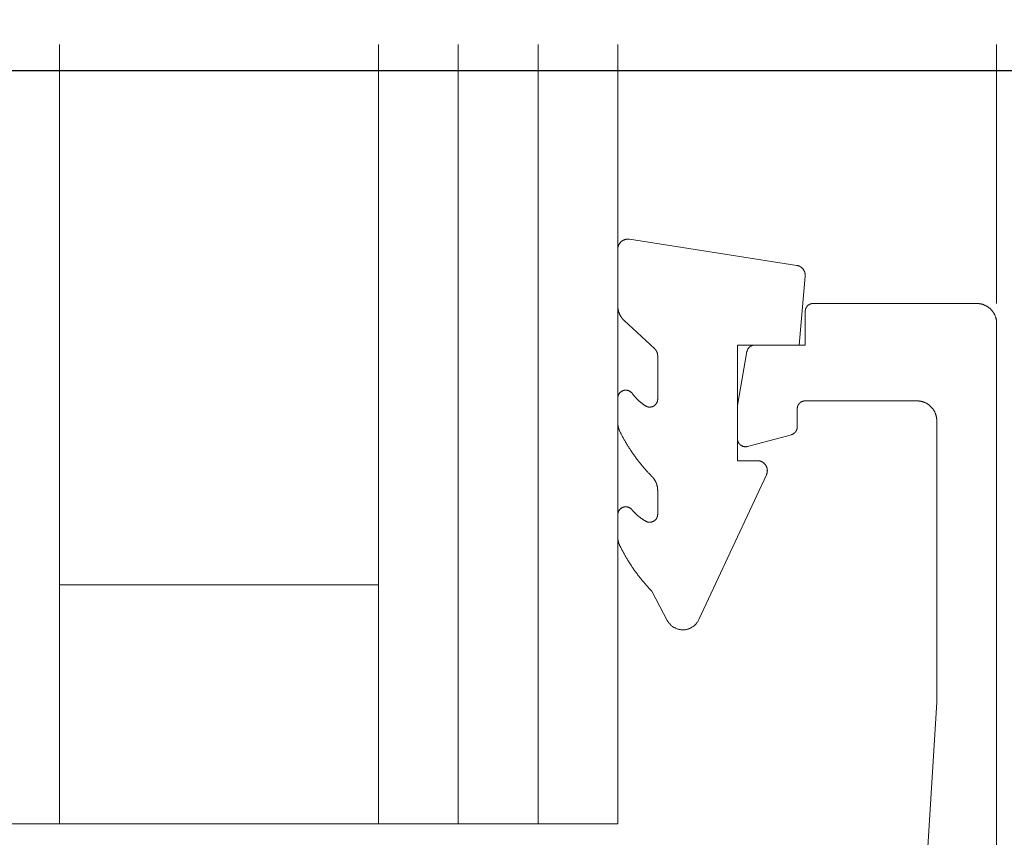
# Model space of a CAD drawing. Units: millimetres. Extents: x -7183 to 6301, y -4174 to -2769.
# Drawn here: x -6787 to -6763, y -3185 to -3165 of the extents above; entities that cross this region are included whole.
import ezdxf

# ---------------------------------------------------------------- set-up
doc = ezdxf.new("R2010")
doc.units = ezdxf.units.MM
doc.header["$LTSCALE"] = 5.08
doc.layers.get('0').update_dxf_attribs({"lineweight": 18})
for name, color, linetype, lineweight in [('G-IMPT', 7, 'Continuous', 9), ('Hermpac_Lines08', 7, 'Continuous', 9), ('Hermpac_Lines18', 7, 'Continuous', 9), ('Wall-Ext Veneer', 7, 'Continuous', 25)]:
    doc.layers.add(name, color=color, linetype=linetype, lineweight=lineweight)

# ---------------------------------------------------------------- blocks, each defined once
blk = doc.blocks.new('HP_Aluminium - _um Joinery15')
at = {"layer": 'G-IMPT'}
for points in [[(0, 18.502, 0), (0, 18.514, 0), (0.001, 18.527, 0), (0.001, 18.539, 0), (0.002, 18.551, 0), (0.004, 18.563, 0), (0.005, 18.576, 0), (0.007, 18.588, 0), (0.01, 18.6, 0), (0.012, 18.612, 0), (0.015, 18.624, 0), (0.018, 18.636, 0), (0.022, 18.647, 0), (0.025, 18.659, 0), (0.029, 18.671, 0), (0.034, 18.682, 0), (0.038, 18.694, 0), (0.043, 18.705, 0), (0.048, 18.716, 0), (0.053, 18.727, 0), (0.059, 18.738, 0), (0.065, 18.749, 0), (0.071, 18.759, 0), (0.078, 18.77, 0), (0.084, 18.78, 0), (0.091, 18.79, 0), (0.098, 18.8, 0), (0.106, 18.81, 0), (0.113, 18.819, 0), (0.121, 18.829, 0), (0.13, 18.838, 0), (0.138, 18.847, 0), (0.146, 18.856, 0), (0.155, 18.864, 0), (0.164, 18.873, 0), (0.173, 18.881, 0), (0.183, 18.889, 0), (0.192, 18.896, 0), (0.202, 18.904, 0), (0.212, 18.911, 0), (0.222, 18.918, 0), (0.233, 18.925, 0), (0.243, 18.931, 0), (0.254, 18.937, 0), (0.264, 18.943, 0), (0.275, 18.949, 0), (0.286, 18.954, 0), (0.297, 18.959, 0), (0.309, 18.964, 0), (0.32, 18.969, 0), (0.332, 18.973, 0), (0.343, 18.977, 0), (0.355, 18.981, 0), (0.367, 18.984, 0), (0.379, 18.987, 0), (0.39, 18.99, 0), (0.402, 18.993, 0), (0.415, 18.995, 0), (0.427, 18.997, 0), (0.439, 18.998, 0), (0.451, 19, 0), (0.463, 19.001, 0), (0.475, 19.002, 0), (0.488, 19.002, 0), (0.5, 19.002, 0)], [(4.6, 19.002, 0), (0.5, 19.002, 0)], [(4.6, 19.002, 0), (4.605, 19.002, 0), (4.61, 19.002, 0), (4.615, 19.002, 0), (4.62, 19.001, 0), (4.625, 19.001, 0), (4.629, 19, 0), (4.634, 18.999, 0), (4.639, 18.998, 0), (4.644, 18.997, 0), (4.649, 18.996, 0), (4.653, 18.995, 0), (4.658, 18.994, 0), (4.663, 18.992, 0), (4.667, 18.991, 0), (4.672, 18.989, 0), (4.677, 18.987, 0), (4.681, 18.985, 0), (4.686, 18.983, 0), (4.69, 18.981, 0), (4.694, 18.979, 0), (4.699, 18.976, 0), (4.703, 18.974, 0), (4.707, 18.971, 0), (4.711, 18.969, 0), (4.715, 18.966, 0), (4.719, 18.963, 0), (4.723, 18.96, 0), (4.727, 18.957, 0), (4.731, 18.954, 0), (4.734, 18.95, 0), (4.738, 18.947, 0), (4.741, 18.944, 0), (4.745, 18.94, 0), (4.748, 18.937, 0), (4.751, 18.933, 0), (4.755, 18.929, 0), (4.758, 18.925, 0), (4.761, 18.921, 0), (4.764, 18.917, 0), (4.766, 18.913, 0), (4.769, 18.909, 0), (4.772, 18.905, 0), (4.774, 18.901, 0), (4.776, 18.897, 0), (4.779, 18.892, 0), (4.781, 18.888, 0), (4.783, 18.883, 0), (4.785, 18.879, 0), (4.787, 18.874, 0), (4.788, 18.87, 0), (4.79, 18.865, 0), (4.791, 18.86, 0), (4.793, 18.856, 0), (4.794, 18.851, 0), (4.795, 18.846, 0), (4.796, 18.841, 0), (4.797, 18.836, 0), (4.798, 18.832, 0), (4.799, 18.827, 0), (4.799, 18.822, 0), (4.799, 18.817, 0), (4.8, 18.812, 0), (4.8, 18.807, 0), (4.8, 18.802, 0)], [(6.065, 17.96, 0), (4.8, 17.96, 0), (4.8, 18.802, 0)], [(0, 18.502, 0), (0, 0.2, 0)], [(6.065, 17.96, 0), (6.069, 17.96, 0), (6.073, 17.96, 0), (6.078, 17.96, 0), (6.082, 17.959, 0), (6.087, 17.959, 0), (6.091, 17.958, 0), (6.095, 17.958, 0), (6.099, 17.957, 0), (6.104, 17.956, 0), (6.108, 17.955, 0), (6.112, 17.954, 0), (6.117, 17.953, 0), (6.121, 17.952, 0), (6.125, 17.951, 0), (6.129, 17.949, 0), (6.133, 17.948, 0), (6.137, 17.946, 0), (6.141, 17.945, 0), (6.145, 17.943, 0), (6.149, 17.941, 0), (6.153, 17.939, 0), (6.157, 17.937, 0), (6.161, 17.935, 0), (6.165, 17.933, 0), (6.169, 17.931, 0), (6.172, 17.929, 0), (6.176, 17.926, 0), (6.179, 17.924, 0), (6.183, 17.921, 0), (6.187, 17.919, 0), (6.19, 17.916, 0), (6.193, 17.913, 0), (6.197, 17.91, 0), (6.2, 17.907, 0), (6.203, 17.904, 0), (6.206, 17.901, 0), (6.209, 17.898, 0), (6.212, 17.895, 0), (6.215, 17.892, 0), (6.218, 17.889, 0), (6.221, 17.885, 0), (6.223, 17.882, 0), (6.226, 17.878, 0), (6.229, 17.875, 0), (6.231, 17.871, 0), (6.233, 17.867, 0), (6.236, 17.864, 0), (6.238, 17.86, 0), (6.24, 17.856, 0), (6.242, 17.852, 0), (6.244, 17.848, 0), (6.246, 17.845, 0), (6.248, 17.841, 0), (6.25, 17.837, 0), (6.251, 17.832, 0), (6.253, 17.828, 0), (6.254, 17.824, 0), (6.256, 17.82, 0), (6.257, 17.816, 0), (6.258, 17.812, 0), (6.259, 17.808, 0), (6.26, 17.803, 0), (6.261, 17.799, 0), (6.262, 17.795, 0)], [(6.5, 15.611, 0), (6.5, 16.442, 0), (6.262, 17.795, 0)], [(1.5, 16.06, 0), (1.5, 16.072, 0), (1.501, 16.085, 0), (1.501, 16.097, 0), (1.502, 16.109, 0), (1.504, 16.121, 0), (1.505, 16.133, 0), (1.507, 16.145, 0), (1.51, 16.158, 0), (1.512, 16.17, 0), (1.515, 16.181, 0), (1.518, 16.193, 0), (1.522, 16.205, 0), (1.525, 16.217, 0), (1.529, 16.228, 0), (1.534, 16.24, 0), (1.538, 16.251, 0), (1.543, 16.263, 0), (1.548, 16.274, 0), (1.553, 16.285, 0), (1.559, 16.296, 0), (1.565, 16.306, 0), (1.571, 16.317, 0), (1.578, 16.327, 0), (1.584, 16.338, 0), (1.591, 16.348, 0), (1.598, 16.358, 0), (1.606, 16.368, 0), (1.613, 16.377, 0), (1.621, 16.387, 0), (1.63, 16.396, 0), (1.638, 16.405, 0), (1.646, 16.414, 0), (1.655, 16.422, 0), (1.664, 16.43, 0), (1.673, 16.439, 0), (1.683, 16.447, 0), (1.692, 16.454, 0), (1.702, 16.462, 0), (1.712, 16.469, 0), (1.722, 16.476, 0), (1.733, 16.482, 0), (1.743, 16.489, 0), (1.754, 16.495, 0), (1.764, 16.501, 0), (1.775, 16.507, 0), (1.786, 16.512, 0), (1.797, 16.517, 0), (1.809, 16.522, 0), (1.82, 16.526, 0), (1.832, 16.531, 0), (1.843, 16.535, 0), (1.855, 16.538, 0), (1.867, 16.542, 0), (1.879, 16.545, 0), (1.89, 16.548, 0), (1.902, 16.55, 0), (1.915, 16.553, 0), (1.927, 16.555, 0), (1.939, 16.556, 0), (1.951, 16.558, 0), (1.963, 16.559, 0), (1.975, 16.559, 0), (1.988, 16.56, 0), (2, 16.56, 0)], [(2, 16.56, 0), (4.8, 16.56, 0)], [(4.8, 16.56, 0), (4.805, 16.56, 0), (4.81, 16.56, 0), (4.815, 16.559, 0), (4.82, 16.559, 0), (4.824, 16.558, 0), (4.829, 16.558, 0), (4.834, 16.557, 0), (4.839, 16.556, 0), (4.844, 16.555, 0), (4.849, 16.554, 0), (4.853, 16.553, 0), (4.858, 16.551, 0), (4.863, 16.55, 0), (4.867, 16.548, 0), (4.872, 16.547, 0), (4.877, 16.545, 0), (4.881, 16.543, 0), (4.886, 16.541, 0), (4.89, 16.539, 0), (4.894, 16.536, 0), (4.899, 16.534, 0), (4.903, 16.532, 0), (4.907, 16.529, 0), (4.911, 16.526, 0), (4.915, 16.524, 0), (4.919, 16.521, 0), (4.923, 16.518, 0), (4.927, 16.515, 0), (4.931, 16.511, 0), (4.934, 16.508, 0), (4.938, 16.505, 0), (4.941, 16.501, 0), (4.945, 16.498, 0), (4.948, 16.494, 0), (4.951, 16.491, 0), (4.955, 16.487, 0), (4.958, 16.483, 0), (4.961, 16.479, 0), (4.964, 16.475, 0), (4.966, 16.471, 0), (4.969, 16.467, 0), (4.972, 16.463, 0), (4.974, 16.459, 0), (4.976, 16.454, 0), (4.979, 16.45, 0), (4.981, 16.446, 0), (4.983, 16.441, 0), (4.985, 16.437, 0), (4.987, 16.432, 0), (4.988, 16.427, 0), (4.99, 16.423, 0), (4.991, 16.418, 0), (4.993, 16.413, 0), (4.994, 16.409, 0), (4.995, 16.404, 0), (4.996, 16.399, 0), (4.997, 16.394, 0), (4.998, 16.389, 0), (4.998, 16.384, 0), (4.999, 16.38, 0), (4.999, 16.375, 0), (5, 16.37, 0), (5, 16.365, 0), (5, 16.36, 0)], [(5, 16.36, 0), (5, 15.906, 0)], [(1.887, 2.813, 0), (1.5, 9, 0), (1.5, 16.06, 0)], [(5.148, 15.712, 0), (5.144, 15.714, 0), (5.14, 15.715, 0), (5.136, 15.716, 0), (5.133, 15.717, 0), (5.129, 15.719, 0), (5.125, 15.72, 0), (5.121, 15.722, 0), (5.117, 15.724, 0), (5.114, 15.725, 0), (5.11, 15.727, 0), (5.106, 15.729, 0), (5.103, 15.731, 0), (5.099, 15.733, 0), (5.096, 15.735, 0), (5.092, 15.737, 0), (5.089, 15.739, 0), (5.085, 15.742, 0), (5.082, 15.744, 0), (5.079, 15.747, 0), (5.076, 15.749, 0), (5.072, 15.752, 0), (5.069, 15.754, 0), (5.066, 15.757, 0), (5.063, 15.76, 0), (5.06, 15.763, 0), (5.057, 15.765, 0), (5.055, 15.768, 0), (5.052, 15.771, 0), (5.049, 15.774, 0), (5.046, 15.778, 0), (5.044, 15.781, 0), (5.041, 15.784, 0), (5.039, 15.787, 0), (5.036, 15.791, 0), (5.034, 15.794, 0), (5.032, 15.797, 0), (5.03, 15.801, 0), (5.028, 15.804, 0), (5.026, 15.808, 0), (5.024, 15.811, 0), (5.022, 15.815, 0), (5.02, 15.819, 0), (5.018, 15.822, 0), (5.016, 15.826, 0), (5.015, 15.83, 0), (5.013, 15.834, 0), (5.012, 15.838, 0), (5.011, 15.841, 0), (5.009, 15.845, 0), (5.008, 15.849, 0), (5.007, 15.853, 0), (5.006, 15.857, 0), (5.005, 15.861, 0), (5.004, 15.865, 0), (5.003, 15.869, 0), (5.003, 15.873, 0), (5.002, 15.877, 0), (5.001, 15.881, 0), (5.001, 15.885, 0), (5.001, 15.889, 0), (5, 15.893, 0), (5, 15.897, 0), (5, 15.902, 0), (5, 15.906, 0)], [(5.148, 15.712, 0), (6.248, 15.418, 0)], [(6.5, 15.611, 0), (6.5, 15.605, 0), (6.5, 15.599, 0), (6.499, 15.594, 0), (6.499, 15.588, 0), (6.498, 15.582, 0), (6.497, 15.577, 0), (6.496, 15.571, 0), (6.495, 15.565, 0), (6.493, 15.56, 0), (6.492, 15.554, 0), (6.49, 15.549, 0), (6.488, 15.543, 0), (6.486, 15.538, 0), (6.484, 15.533, 0), (6.482, 15.527, 0), (6.479, 15.522, 0), (6.477, 15.517, 0), (6.474, 15.512, 0), (6.471, 15.507, 0), (6.468, 15.502, 0), (6.465, 15.498, 0), (6.462, 15.493, 0), (6.458, 15.488, 0), (6.455, 15.484, 0), (6.451, 15.479, 0), (6.447, 15.475, 0), (6.443, 15.471, 0), (6.439, 15.467, 0), (6.435, 15.463, 0), (6.431, 15.459, 0), (6.426, 15.456, 0), (6.422, 15.452, 0), (6.417, 15.449, 0), (6.412, 15.445, 0), (6.408, 15.442, 0), (6.403, 15.439, 0), (6.398, 15.436, 0), (6.393, 15.434, 0), (6.388, 15.431, 0), (6.382, 15.429, 0), (6.377, 15.426, 0), (6.372, 15.424, 0), (6.367, 15.422, 0), (6.361, 15.42, 0), (6.356, 15.419, 0), (6.35, 15.417, 0), (6.345, 15.416, 0), (6.339, 15.415, 0), (6.333, 15.413, 0), (6.328, 15.413, 0), (6.322, 15.412, 0), (6.316, 15.411, 0), (6.311, 15.411, 0), (6.305, 15.411, 0), (6.299, 15.411, 0), (6.293, 15.411, 0), (6.288, 15.411, 0), (6.282, 15.411, 0), (6.276, 15.412, 0), (6.271, 15.413, 0), (6.265, 15.414, 0), (6.259, 15.415, 0), (6.254, 15.416, 0), (6.248, 15.418, 0)]]:
    blk.add_polyline3d(points, dxfattribs=at)
blk = doc.blocks.new('HP_Aluminium - _um Joinery16')
at = {"layer": 'G-IMPT'}
for points in [[(126.185, 521.112, 0), (121.985, 520.458, 0)], [(126.185, 521.112, 0), (126.192, 521.113, 0), (126.199, 521.114, 0), (126.206, 521.114, 0), (126.212, 521.115, 0), (126.219, 521.115, 0), (126.226, 521.115, 0), (126.233, 521.115, 0), (126.239, 521.115, 0), (126.246, 521.114, 0), (126.253, 521.114, 0), (126.259, 521.113, 0), (126.266, 521.112, 0), (126.273, 521.11, 0), (126.279, 521.109, 0), (126.286, 521.107, 0), (126.292, 521.106, 0), (126.299, 521.104, 0), (126.305, 521.102, 0), (126.312, 521.099, 0), (126.318, 521.097, 0), (126.324, 521.094, 0), (126.33, 521.092, 0), (126.336, 521.089, 0), (126.342, 521.086, 0), (126.348, 521.082, 0), (126.354, 521.079, 0), (126.36, 521.075, 0), (126.365, 521.072, 0), (126.371, 521.068, 0), (126.376, 521.064, 0), (126.382, 521.06, 0), (126.387, 521.055, 0), (126.392, 521.051, 0), (126.397, 521.046, 0), (126.402, 521.041, 0), (126.406, 521.037, 0), (126.411, 521.032, 0), (126.415, 521.027, 0), (126.42, 521.021, 0), (126.424, 521.016, 0), (126.428, 521.011, 0), (126.432, 521.005, 0), (126.435, 520.999, 0), (126.439, 520.994, 0), (126.442, 520.988, 0), (126.445, 520.982, 0), (126.449, 520.976, 0), (126.451, 520.97, 0), (126.454, 520.964, 0), (126.457, 520.957, 0), (126.459, 520.951, 0), (126.461, 520.945, 0), (126.463, 520.938, 0), (126.465, 520.932, 0), (126.467, 520.925, 0), (126.469, 520.919, 0), (126.47, 520.912, 0), (126.471, 520.905, 0), (126.472, 520.899, 0), (126.473, 520.892, 0), (126.474, 520.885, 0), (126.474, 520.879, 0), (126.474, 520.872, 0), (126.474, 520.865, 0)], [(126.474, 519.442, 0), (126.474, 520.865, 0)], [(121.775, 520.189, 0), (121.775, 520.195, 0), (121.775, 520.201, 0), (121.774, 520.207, 0), (121.774, 520.213, 0), (121.774, 520.218, 0), (121.775, 520.224, 0), (121.775, 520.23, 0), (121.776, 520.236, 0), (121.776, 520.242, 0), (121.777, 520.248, 0), (121.778, 520.253, 0), (121.779, 520.259, 0), (121.78, 520.265, 0), (121.782, 520.271, 0), (121.783, 520.276, 0), (121.785, 520.282, 0), (121.786, 520.288, 0), (121.788, 520.293, 0), (121.79, 520.299, 0), (121.792, 520.304, 0), (121.795, 520.31, 0), (121.797, 520.315, 0), (121.8, 520.32, 0), (121.802, 520.326, 0), (121.805, 520.331, 0), (121.808, 520.336, 0), (121.811, 520.341, 0), (121.814, 520.346, 0), (121.817, 520.351, 0), (121.82, 520.356, 0), (121.824, 520.36, 0), (121.827, 520.365, 0), (121.831, 520.37, 0), (121.835, 520.374, 0), (121.839, 520.378, 0), (121.843, 520.383, 0), (121.847, 520.387, 0), (121.851, 520.391, 0), (121.855, 520.395, 0), (121.86, 520.399, 0), (121.864, 520.403, 0), (121.869, 520.407, 0), (121.873, 520.41, 0), (121.878, 520.414, 0), (121.883, 520.417, 0), (121.888, 520.42, 0), (121.893, 520.423, 0), (121.898, 520.426, 0), (121.903, 520.429, 0), (121.908, 520.432, 0), (121.913, 520.435, 0), (121.918, 520.437, 0), (121.924, 520.44, 0), (121.929, 520.442, 0), (121.935, 520.444, 0), (121.94, 520.446, 0), (121.946, 520.448, 0), (121.951, 520.45, 0), (121.957, 520.452, 0), (121.962, 520.453, 0), (121.968, 520.455, 0), (121.974, 520.456, 0), (121.98, 520.457, 0), (121.985, 520.458, 0)], [(121.775, 520.189, 0), (121.927, 518.461, 0), (123.474, 518.461, 0), (123.474, 515.561, 0), (122.974, 515.561, 0)], [(126.474, 519.442, 0), (126.474, 519.435, 0), (126.474, 519.429, 0), (126.474, 519.423, 0), (126.474, 519.416, 0), (126.473, 519.41, 0), (126.473, 519.403, 0), (126.472, 519.397, 0), (126.472, 519.39, 0), (126.471, 519.384, 0), (126.47, 519.378, 0), (126.469, 519.371, 0), (126.468, 519.365, 0), (126.467, 519.358, 0), (126.466, 519.352, 0), (126.465, 519.346, 0), (126.464, 519.339, 0), (126.462, 519.333, 0), (126.461, 519.327, 0), (126.459, 519.321, 0), (126.458, 519.314, 0), (126.456, 519.308, 0), (126.454, 519.302, 0), (126.453, 519.296, 0), (126.451, 519.29, 0), (126.449, 519.284, 0), (126.447, 519.277, 0), (126.444, 519.271, 0), (126.442, 519.265, 0), (126.44, 519.259, 0), (126.437, 519.253, 0), (126.435, 519.247, 0), (126.432, 519.241, 0), (126.43, 519.236, 0), (126.427, 519.23, 0), (126.424, 519.224, 0), (126.422, 519.218, 0), (126.419, 519.212, 0), (126.416, 519.207, 0), (126.413, 519.201, 0), (126.409, 519.195, 0), (126.406, 519.19, 0), (126.403, 519.184, 0), (126.4, 519.179, 0), (126.396, 519.173, 0), (126.393, 519.168, 0), (126.389, 519.163, 0), (126.385, 519.157, 0), (126.382, 519.152, 0), (126.378, 519.147, 0), (126.374, 519.142, 0), (126.37, 519.136, 0), (126.366, 519.131, 0), (126.362, 519.126, 0), (126.358, 519.121, 0), (126.354, 519.116, 0), (126.35, 519.112, 0), (126.346, 519.107, 0), (126.341, 519.102, 0), (126.337, 519.097, 0), (126.332, 519.093, 0), (126.328, 519.088, 0), (126.323, 519.084, 0), (126.319, 519.079, 0), (126.314, 519.075, 0)], [(125.555, 518.373, 0), (126.314, 519.075, 0)], [(125.474, 518.189, 0), (125.474, 518.192, 0), (125.474, 518.196, 0), (125.475, 518.199, 0), (125.475, 518.202, 0), (125.475, 518.205, 0), (125.475, 518.208, 0), (125.475, 518.212, 0), (125.476, 518.215, 0), (125.476, 518.218, 0), (125.476, 518.221, 0), (125.477, 518.224, 0), (125.477, 518.228, 0), (125.478, 518.231, 0), (125.478, 518.234, 0), (125.479, 518.237, 0), (125.48, 518.24, 0), (125.48, 518.243, 0), (125.481, 518.247, 0), (125.482, 518.25, 0), (125.483, 518.253, 0), (125.483, 518.256, 0), (125.484, 518.259, 0), (125.485, 518.262, 0), (125.486, 518.265, 0), (125.487, 518.268, 0), (125.488, 518.271, 0), (125.489, 518.274, 0), (125.49, 518.277, 0), (125.492, 518.28, 0), (125.493, 518.283, 0), (125.494, 518.286, 0), (125.495, 518.289, 0), (125.497, 518.292, 0), (125.498, 518.295, 0), (125.499, 518.298, 0), (125.501, 518.301, 0), (125.502, 518.304, 0), (125.504, 518.307, 0), (125.505, 518.31, 0), (125.507, 518.312, 0), (125.508, 518.315, 0), (125.51, 518.318, 0), (125.512, 518.321, 0), (125.513, 518.323, 0), (125.515, 518.326, 0), (125.517, 518.329, 0), (125.519, 518.331, 0), (125.521, 518.334, 0), (125.523, 518.337, 0), (125.524, 518.339, 0), (125.526, 518.342, 0), (125.528, 518.344, 0), (125.53, 518.347, 0), (125.532, 518.349, 0), (125.535, 518.352, 0), (125.537, 518.354, 0), (125.539, 518.357, 0), (125.541, 518.359, 0), (125.543, 518.361, 0), (125.545, 518.364, 0), (125.548, 518.366, 0), (125.55, 518.368, 0), (125.552, 518.371, 0), (125.555, 518.373, 0)], [(125.474, 517.104, 0), (125.474, 518.189, 0)], [(125.784, 516.937, 0), (125.778, 516.934, 0), (125.772, 516.93, 0), (125.767, 516.927, 0), (125.761, 516.924, 0), (125.754, 516.921, 0), (125.748, 516.919, 0), (125.742, 516.916, 0), (125.736, 516.914, 0), (125.729, 516.912, 0), (125.723, 516.91, 0), (125.716, 516.909, 0), (125.71, 516.908, 0), (125.703, 516.907, 0), (125.696, 516.906, 0), (125.69, 516.905, 0), (125.683, 516.905, 0), (125.676, 516.904, 0), (125.669, 516.905, 0), (125.663, 516.905, 0), (125.656, 516.905, 0), (125.649, 516.906, 0), (125.643, 516.907, 0), (125.636, 516.908, 0), (125.629, 516.91, 0), (125.623, 516.911, 0), (125.616, 516.913, 0), (125.61, 516.915, 0), (125.604, 516.917, 0), (125.597, 516.92, 0), (125.591, 516.923, 0), (125.585, 516.925, 0), (125.579, 516.929, 0), (125.573, 516.932, 0), (125.568, 516.935, 0), (125.562, 516.939, 0), (125.557, 516.943, 0), (125.551, 516.947, 0), (125.546, 516.951, 0), (125.541, 516.956, 0), (125.536, 516.96, 0), (125.531, 516.965, 0), (125.527, 516.97, 0), (125.522, 516.975, 0), (125.518, 516.98, 0), (125.514, 516.985, 0), (125.51, 516.991, 0), (125.506, 516.996, 0), (125.503, 517.002, 0), (125.499, 517.008, 0), (125.496, 517.014, 0), (125.493, 517.02, 0), (125.49, 517.026, 0), (125.488, 517.032, 0), (125.486, 517.039, 0), (125.483, 517.045, 0), (125.482, 517.051, 0), (125.48, 517.058, 0), (125.478, 517.064, 0), (125.477, 517.071, 0), (125.476, 517.078, 0), (125.475, 517.084, 0), (125.475, 517.091, 0), (125.474, 517.098, 0), (125.474, 517.104, 0)], [(126.114, 517.249, 0), (126.109, 517.243, 0), (126.105, 517.237, 0), (126.101, 517.231, 0), (126.096, 517.226, 0), (126.092, 517.22, 0), (126.088, 517.215, 0), (126.083, 517.209, 0), (126.079, 517.203, 0), (126.074, 517.198, 0), (126.07, 517.192, 0), (126.065, 517.187, 0), (126.061, 517.182, 0), (126.056, 517.176, 0), (126.051, 517.171, 0), (126.047, 517.165, 0), (126.042, 517.16, 0), (126.037, 517.155, 0), (126.032, 517.149, 0), (126.028, 517.144, 0), (126.023, 517.139, 0), (126.018, 517.134, 0), (126.013, 517.129, 0), (126.008, 517.123, 0), (126.003, 517.118, 0), (125.998, 517.113, 0), (125.993, 517.108, 0), (125.988, 517.103, 0), (125.983, 517.098, 0), (125.978, 517.093, 0), (125.973, 517.088, 0), (125.968, 517.083, 0), (125.963, 517.078, 0), (125.957, 517.073, 0), (125.952, 517.068, 0), (125.947, 517.064, 0), (125.942, 517.059, 0), (125.936, 517.054, 0), (125.931, 517.049, 0), (125.926, 517.045, 0), (125.92, 517.04, 0), (125.915, 517.035, 0), (125.909, 517.031, 0), (125.904, 517.026, 0), (125.899, 517.022, 0), (125.893, 517.017, 0), (125.888, 517.013, 0), (125.882, 517.008, 0), (125.876, 517.004, 0), (125.871, 516.999, 0), (125.865, 516.995, 0), (125.86, 516.991, 0), (125.854, 516.986, 0), (125.848, 516.982, 0), (125.842, 516.978, 0), (125.837, 516.974, 0), (125.831, 516.969, 0), (125.825, 516.965, 0), (125.819, 516.961, 0), (125.813, 516.957, 0), (125.808, 516.953, 0), (125.802, 516.949, 0), (125.796, 516.945, 0), (125.79, 516.941, 0), (125.784, 516.937, 0)], [(126.114, 517.249, 0), (126.118, 517.255, 0), (126.123, 517.261, 0), (126.129, 517.267, 0), (126.134, 517.272, 0), (126.14, 517.277, 0), (126.146, 517.283, 0), (126.152, 517.288, 0), (126.158, 517.292, 0), (126.164, 517.297, 0), (126.171, 517.301, 0), (126.178, 517.305, 0), (126.185, 517.308, 0), (126.192, 517.312, 0), (126.199, 517.315, 0), (126.206, 517.318, 0), (126.214, 517.32, 0), (126.221, 517.322, 0), (126.229, 517.324, 0), (126.237, 517.326, 0), (126.244, 517.327, 0), (126.252, 517.328, 0), (126.26, 517.329, 0), (126.268, 517.329, 0), (126.275, 517.33, 0), (126.283, 517.329, 0), (126.291, 517.329, 0), (126.299, 517.328, 0), (126.307, 517.327, 0), (126.314, 517.326, 0), (126.322, 517.324, 0), (126.33, 517.322, 0), (126.337, 517.319, 0), (126.344, 517.317, 0), (126.352, 517.314, 0), (126.359, 517.311, 0), (126.366, 517.307, 0), (126.373, 517.304, 0), (126.379, 517.3, 0), (126.386, 517.295, 0), (126.392, 517.291, 0), (126.399, 517.286, 0), (126.405, 517.281, 0), (126.411, 517.276, 0), (126.416, 517.271, 0), (126.422, 517.265, 0), (126.427, 517.259, 0), (126.432, 517.253, 0), (126.436, 517.247, 0), (126.441, 517.24, 0), (126.445, 517.234, 0), (126.449, 517.227, 0), (126.453, 517.22, 0), (126.456, 517.213, 0), (126.459, 517.206, 0), (126.462, 517.199, 0), (126.465, 517.191, 0), (126.467, 517.184, 0), (126.469, 517.176, 0), (126.471, 517.168, 0), (126.472, 517.161, 0), (126.473, 517.153, 0), (126.474, 517.145, 0), (126.474, 517.137, 0), (126.474, 517.13, 0)], [(126.474, 516.515, 0), (126.474, 517.13, 0)], [(126.474, 516.515, 0), (126.474, 516.512, 0), (126.474, 516.508, 0), (126.474, 516.505, 0), (126.474, 516.501, 0), (126.474, 516.497, 0), (126.474, 516.494, 0), (126.474, 516.49, 0), (126.474, 516.487, 0), (126.473, 516.483, 0), (126.473, 516.48, 0), (126.473, 516.476, 0), (126.473, 516.472, 0), (126.472, 516.469, 0), (126.472, 516.465, 0), (126.471, 516.462, 0), (126.471, 516.458, 0), (126.471, 516.455, 0), (126.47, 516.451, 0), (126.47, 516.448, 0), (126.469, 516.444, 0), (126.469, 516.441, 0), (126.468, 516.437, 0), (126.468, 516.433, 0), (126.467, 516.43, 0), (126.466, 516.426, 0), (126.466, 516.423, 0), (126.465, 516.419, 0), (126.464, 516.416, 0), (126.464, 516.412, 0), (126.463, 516.409, 0), (126.462, 516.405, 0), (126.461, 516.402, 0), (126.461, 516.398, 0), (126.46, 516.395, 0), (126.459, 516.392, 0), (126.458, 516.388, 0), (126.457, 516.385, 0), (126.456, 516.381, 0), (126.455, 516.378, 0), (126.454, 516.374, 0), (126.453, 516.371, 0), (126.452, 516.367, 0), (126.451, 516.364, 0), (126.45, 516.361, 0), (126.449, 516.357, 0), (126.448, 516.354, 0), (126.446, 516.351, 0), (126.445, 516.347, 0), (126.444, 516.344, 0), (126.443, 516.34, 0), (126.442, 516.337, 0), (126.44, 516.334, 0), (126.439, 516.33, 0), (126.438, 516.327, 0), (126.436, 516.324, 0), (126.435, 516.321, 0), (126.433, 516.317, 0), (126.432, 516.314, 0), (126.431, 516.311, 0), (126.429, 516.307, 0), (126.428, 516.304, 0), (126.426, 516.301, 0), (126.425, 516.298, 0), (126.423, 516.295, 0)], [(126.423, 516.295, 0), (126.413, 516.275, 0), (126.404, 516.256, 0), (126.394, 516.236, 0), (126.384, 516.217, 0), (126.374, 516.198, 0), (126.364, 516.178, 0), (126.353, 516.159, 0), (126.343, 516.14, 0), (126.333, 516.121, 0), (126.322, 516.102, 0), (126.312, 516.083, 0), (126.301, 516.064, 0), (126.29, 516.045, 0), (126.279, 516.026, 0), (126.268, 516.008, 0), (126.257, 515.989, 0), (126.246, 515.97, 0), (126.235, 515.952, 0), (126.223, 515.933, 0), (126.212, 515.915, 0), (126.2, 515.896, 0), (126.188, 515.878, 0), (126.177, 515.86, 0), (126.165, 515.841, 0), (126.153, 515.823, 0), (126.141, 515.805, 0), (126.129, 515.787, 0), (126.117, 515.769, 0), (126.104, 515.751, 0), (126.092, 515.733, 0), (126.079, 515.716, 0), (126.067, 515.698, 0), (126.054, 515.68, 0), (126.041, 515.662, 0), (126.029, 515.645, 0), (126.016, 515.627, 0), (126.003, 515.61, 0), (125.99, 515.593, 0), (125.976, 515.575, 0), (125.963, 515.558, 0), (125.95, 515.541, 0), (125.936, 515.524, 0), (125.923, 515.507, 0), (125.909, 515.49, 0), (125.895, 515.473, 0), (125.882, 515.456, 0), (125.868, 515.44, 0), (125.854, 515.423, 0), (125.84, 515.406, 0), (125.826, 515.39, 0), (125.811, 515.373, 0), (125.797, 515.357, 0), (125.783, 515.341, 0), (125.768, 515.324, 0), (125.754, 515.308, 0), (125.739, 515.292, 0), (125.724, 515.276, 0), (125.71, 515.26, 0), (125.695, 515.244, 0), (125.68, 515.229, 0), (125.665, 515.213, 0), (125.65, 515.197, 0), (125.634, 515.182, 0), (125.619, 515.166, 0)], [(122.748, 515.205, 0), (122.745, 515.212, 0), (122.742, 515.22, 0), (122.739, 515.227, 0), (122.736, 515.234, 0), (122.734, 515.242, 0), (122.732, 515.25, 0), (122.73, 515.257, 0), (122.729, 515.265, 0), (122.727, 515.273, 0), (122.726, 515.28, 0), (122.725, 515.288, 0), (122.725, 515.296, 0), (122.724, 515.304, 0), (122.724, 515.312, 0), (122.725, 515.319, 0), (122.725, 515.327, 0), (122.726, 515.335, 0), (122.726, 515.343, 0), (122.728, 515.351, 0), (122.729, 515.358, 0), (122.731, 515.366, 0), (122.732, 515.374, 0), (122.734, 515.381, 0), (122.737, 515.389, 0), (122.739, 515.396, 0), (122.742, 515.403, 0), (122.745, 515.411, 0), (122.748, 515.418, 0), (122.752, 515.425, 0), (122.756, 515.432, 0), (122.759, 515.439, 0), (122.764, 515.445, 0), (122.768, 515.452, 0), (122.772, 515.458, 0), (122.777, 515.464, 0), (122.782, 515.471, 0), (122.787, 515.477, 0), (122.792, 515.482, 0), (122.798, 515.488, 0), (122.803, 515.493, 0), (122.809, 515.499, 0), (122.815, 515.504, 0), (122.821, 515.509, 0), (122.828, 515.513, 0), (122.834, 515.518, 0), (122.841, 515.522, 0), (122.847, 515.526, 0), (122.854, 515.53, 0), (122.861, 515.534, 0), (122.868, 515.537, 0), (122.875, 515.54, 0), (122.882, 515.543, 0), (122.89, 515.546, 0), (122.897, 515.549, 0), (122.905, 515.551, 0), (122.912, 515.553, 0), (122.92, 515.555, 0), (122.928, 515.557, 0), (122.935, 515.558, 0), (122.943, 515.559, 0), (122.951, 515.56, 0), (122.959, 515.56, 0), (122.967, 515.561, 0), (122.974, 515.561, 0)], [(122.748, 515.205, 0), (124.442, 511.575, 0)], [(125.474, 514.814, 0), (125.474, 514.82, 0), (125.475, 514.826, 0), (125.475, 514.833, 0), (125.475, 514.839, 0), (125.475, 514.845, 0), (125.476, 514.851, 0), (125.476, 514.857, 0), (125.477, 514.863, 0), (125.477, 514.869, 0), (125.478, 514.875, 0), (125.479, 514.881, 0), (125.48, 514.887, 0), (125.481, 514.893, 0), (125.482, 514.899, 0), (125.483, 514.905, 0), (125.484, 514.911, 0), (125.485, 514.917, 0), (125.486, 514.923, 0), (125.488, 514.929, 0), (125.489, 514.935, 0), (125.491, 514.941, 0), (125.492, 514.947, 0), (125.494, 514.953, 0), (125.496, 514.959, 0), (125.497, 514.964, 0), (125.499, 514.97, 0), (125.501, 514.976, 0), (125.503, 514.982, 0), (125.505, 514.988, 0), (125.507, 514.993, 0), (125.51, 514.999, 0), (125.512, 515.005, 0), (125.514, 515.01, 0), (125.517, 515.016, 0), (125.519, 515.021, 0), (125.522, 515.027, 0), (125.524, 515.032, 0), (125.527, 515.038, 0), (125.53, 515.043, 0), (125.533, 515.049, 0), (125.536, 515.054, 0), (125.539, 515.059, 0), (125.542, 515.065, 0), (125.545, 515.07, 0), (125.548, 515.075, 0), (125.551, 515.08, 0), (125.554, 515.086, 0), (125.558, 515.091, 0), (125.561, 515.096, 0), (125.565, 515.101, 0), (125.568, 515.106, 0), (125.572, 515.111, 0), (125.575, 515.116, 0), (125.579, 515.12, 0), (125.583, 515.125, 0), (125.587, 515.13, 0), (125.59, 515.135, 0), (125.594, 515.139, 0), (125.598, 515.144, 0), (125.602, 515.148, 0), (125.607, 515.153, 0), (125.611, 515.157, 0), (125.615, 515.162, 0), (125.619, 515.166, 0)], [(125.474, 514.217, 0), (125.474, 514.814, 0)], [(126.121, 514.332, 0), (126.126, 514.338, 0), (126.131, 514.344, 0), (126.137, 514.349, 0), (126.142, 514.354, 0), (126.148, 514.359, 0), (126.154, 514.364, 0), (126.16, 514.368, 0), (126.167, 514.373, 0), (126.173, 514.377, 0), (126.18, 514.38, 0), (126.187, 514.384, 0), (126.194, 514.387, 0), (126.201, 514.39, 0), (126.208, 514.393, 0), (126.215, 514.395, 0), (126.222, 514.397, 0), (126.23, 514.399, 0), (126.237, 514.401, 0), (126.245, 514.402, 0), (126.252, 514.403, 0), (126.26, 514.404, 0), (126.268, 514.404, 0), (126.275, 514.404, 0), (126.283, 514.404, 0), (126.29, 514.403, 0), (126.298, 514.403, 0), (126.306, 514.402, 0), (126.313, 514.4, 0), (126.321, 514.399, 0), (126.328, 514.397, 0), (126.335, 514.395, 0), (126.343, 514.392, 0), (126.35, 514.389, 0), (126.357, 514.386, 0), (126.364, 514.383, 0), (126.37, 514.38, 0), (126.377, 514.376, 0), (126.384, 514.372, 0), (126.39, 514.367, 0), (126.396, 514.363, 0), (126.402, 514.358, 0), (126.408, 514.353, 0), (126.413, 514.348, 0), (126.419, 514.343, 0), (126.424, 514.337, 0), (126.429, 514.331, 0), (126.434, 514.325, 0), (126.438, 514.319, 0), (126.442, 514.313, 0), (126.446, 514.306, 0), (126.45, 514.299, 0), (126.454, 514.293, 0), (126.457, 514.286, 0), (126.46, 514.279, 0), (126.463, 514.272, 0), (126.465, 514.264, 0), (126.467, 514.257, 0), (126.469, 514.25, 0), (126.471, 514.242, 0), (126.472, 514.235, 0), (126.473, 514.227, 0), (126.474, 514.219, 0), (126.474, 514.212, 0), (126.474, 514.204, 0)], [(125.773, 514.042, 0), (125.767, 514.039, 0), (125.761, 514.036, 0), (125.755, 514.034, 0), (125.749, 514.031, 0), (125.743, 514.029, 0), (125.737, 514.027, 0), (125.731, 514.025, 0), (125.724, 514.023, 0), (125.718, 514.021, 0), (125.712, 514.02, 0), (125.705, 514.019, 0), (125.699, 514.018, 0), (125.692, 514.017, 0), (125.686, 514.017, 0), (125.679, 514.017, 0), (125.673, 514.017, 0), (125.666, 514.017, 0), (125.66, 514.017, 0), (125.653, 514.018, 0), (125.647, 514.018, 0), (125.64, 514.019, 0), (125.634, 514.021, 0), (125.628, 514.022, 0), (125.621, 514.024, 0), (125.615, 514.026, 0), (125.609, 514.028, 0), (125.603, 514.03, 0), (125.597, 514.032, 0), (125.591, 514.035, 0), (125.585, 514.038, 0), (125.579, 514.041, 0), (125.574, 514.044, 0), (125.568, 514.047, 0), (125.562, 514.051, 0), (125.557, 514.055, 0), (125.552, 514.058, 0), (125.547, 514.063, 0), (125.542, 514.067, 0), (125.537, 514.071, 0), (125.532, 514.076, 0), (125.528, 514.08, 0), (125.524, 514.085, 0), (125.519, 514.09, 0), (125.515, 514.095, 0), (125.511, 514.101, 0), (125.508, 514.106, 0), (125.504, 514.111, 0), (125.501, 514.117, 0), (125.498, 514.123, 0), (125.495, 514.129, 0), (125.492, 514.134, 0), (125.489, 514.14, 0), (125.487, 514.146, 0), (125.485, 514.153, 0), (125.483, 514.159, 0), (125.481, 514.165, 0), (125.48, 514.171, 0), (125.478, 514.178, 0), (125.477, 514.184, 0), (125.476, 514.191, 0), (125.475, 514.197, 0), (125.475, 514.204, 0), (125.474, 514.21, 0), (125.474, 514.217, 0)], [(126.121, 514.332, 0), (126.116, 514.327, 0), (126.112, 514.321, 0), (126.107, 514.316, 0), (126.102, 514.311, 0), (126.098, 514.305, 0), (126.093, 514.3, 0), (126.088, 514.295, 0), (126.083, 514.289, 0), (126.079, 514.284, 0), (126.074, 514.279, 0), (126.069, 514.274, 0), (126.064, 514.269, 0), (126.059, 514.264, 0), (126.054, 514.258, 0), (126.049, 514.253, 0), (126.044, 514.248, 0), (126.039, 514.243, 0), (126.034, 514.238, 0), (126.029, 514.233, 0), (126.024, 514.228, 0), (126.018, 514.224, 0), (126.013, 514.219, 0), (126.008, 514.214, 0), (126.003, 514.209, 0), (125.998, 514.204, 0), (125.992, 514.2, 0), (125.987, 514.195, 0), (125.982, 514.19, 0), (125.976, 514.185, 0), (125.971, 514.181, 0), (125.965, 514.176, 0), (125.96, 514.172, 0), (125.954, 514.167, 0), (125.949, 514.163, 0), (125.943, 514.158, 0), (125.938, 514.154, 0), (125.932, 514.149, 0), (125.927, 514.145, 0), (125.921, 514.141, 0), (125.915, 514.136, 0), (125.91, 514.132, 0), (125.904, 514.128, 0), (125.898, 514.123, 0), (125.892, 514.119, 0), (125.887, 514.115, 0), (125.881, 514.111, 0), (125.875, 514.107, 0), (125.869, 514.103, 0), (125.863, 514.099, 0), (125.857, 514.095, 0), (125.852, 514.091, 0), (125.846, 514.087, 0), (125.84, 514.083, 0), (125.834, 514.079, 0), (125.828, 514.075, 0), (125.822, 514.072, 0), (125.816, 514.068, 0), (125.81, 514.064, 0), (125.803, 514.06, 0), (125.797, 514.057, 0), (125.791, 514.053, 0), (125.785, 514.049, 0), (125.779, 514.046, 0), (125.773, 514.042, 0)], [(126.474, 513.648, 0), (126.474, 514.204, 0)], [(126.474, 513.648, 0), (126.474, 513.644, 0), (126.474, 513.641, 0), (126.474, 513.637, 0), (126.474, 513.633, 0), (126.474, 513.63, 0), (126.474, 513.626, 0), (126.474, 513.623, 0), (126.474, 513.619, 0), (126.473, 513.615, 0), (126.473, 513.612, 0), (126.473, 513.608, 0), (126.473, 513.605, 0), (126.472, 513.601, 0), (126.472, 513.598, 0), (126.471, 513.594, 0), (126.471, 513.59, 0), (126.471, 513.587, 0), (126.47, 513.583, 0), (126.47, 513.58, 0), (126.469, 513.576, 0), (126.469, 513.573, 0), (126.468, 513.569, 0), (126.468, 513.565, 0), (126.467, 513.562, 0), (126.466, 513.558, 0), (126.466, 513.555, 0), (126.465, 513.551, 0), (126.464, 513.548, 0), (126.464, 513.544, 0), (126.463, 513.541, 0), (126.462, 513.537, 0), (126.461, 513.534, 0), (126.46, 513.53, 0), (126.459, 513.527, 0), (126.459, 513.523, 0), (126.458, 513.52, 0), (126.457, 513.516, 0), (126.456, 513.513, 0), (126.455, 513.509, 0), (126.454, 513.506, 0), (126.453, 513.502, 0), (126.452, 513.499, 0), (126.451, 513.496, 0), (126.45, 513.492, 0), (126.448, 513.489, 0), (126.447, 513.485, 0), (126.446, 513.482, 0), (126.445, 513.478, 0), (126.444, 513.475, 0), (126.442, 513.472, 0), (126.441, 513.468, 0), (126.44, 513.465, 0), (126.438, 513.462, 0), (126.437, 513.458, 0), (126.436, 513.455, 0), (126.434, 513.452, 0), (126.433, 513.448, 0), (126.431, 513.445, 0), (126.43, 513.442, 0), (126.428, 513.439, 0), (126.427, 513.435, 0), (126.425, 513.432, 0), (126.424, 513.429, 0), (126.422, 513.426, 0)], [(126.422, 513.426, 0), (126.412, 513.406, 0), (126.402, 513.386, 0), (126.392, 513.366, 0), (126.382, 513.347, 0), (126.372, 513.327, 0), (126.362, 513.308, 0), (126.351, 513.288, 0), (126.341, 513.269, 0), (126.33, 513.249, 0), (126.319, 513.23, 0), (126.308, 513.211, 0), (126.298, 513.191, 0), (126.287, 513.172, 0), (126.275, 513.153, 0), (126.264, 513.134, 0), (126.253, 513.115, 0), (126.242, 513.096, 0), (126.23, 513.077, 0), (126.219, 513.058, 0), (126.207, 513.039, 0), (126.195, 513.021, 0), (126.183, 513.002, 0), (126.172, 512.983, 0), (126.16, 512.965, 0), (126.147, 512.946, 0), (126.135, 512.928, 0), (126.123, 512.909, 0), (126.111, 512.891, 0), (126.098, 512.873, 0), (126.086, 512.854, 0), (126.073, 512.836, 0), (126.06, 512.818, 0), (126.048, 512.8, 0), (126.035, 512.782, 0), (126.022, 512.764, 0), (126.009, 512.746, 0), (125.996, 512.728, 0), (125.982, 512.711, 0), (125.969, 512.693, 0), (125.956, 512.675, 0), (125.942, 512.658, 0), (125.929, 512.64, 0), (125.915, 512.623, 0), (125.901, 512.606, 0), (125.888, 512.588, 0), (125.874, 512.571, 0), (125.86, 512.554, 0), (125.846, 512.537, 0), (125.832, 512.52, 0), (125.817, 512.503, 0), (125.803, 512.486, 0), (125.789, 512.469, 0), (125.774, 512.452, 0), (125.76, 512.436, 0), (125.745, 512.419, 0), (125.73, 512.403, 0), (125.716, 512.386, 0), (125.701, 512.37, 0), (125.686, 512.353, 0), (125.671, 512.337, 0), (125.656, 512.321, 0), (125.641, 512.305, 0), (125.625, 512.289, 0), (125.61, 512.273, 0)], [(125.234, 511.556, 0), (125.61, 512.273, 0)], [(125.234, 511.556, 0), (125.227, 511.543, 0), (125.219, 511.53, 0), (125.211, 511.517, 0), (125.202, 511.504, 0), (125.193, 511.492, 0), (125.183, 511.48, 0), (125.173, 511.468, 0), (125.163, 511.457, 0), (125.152, 511.446, 0), (125.141, 511.435, 0), (125.129, 511.425, 0), (125.118, 511.415, 0), (125.105, 511.406, 0), (125.093, 511.397, 0), (125.08, 511.389, 0), (125.067, 511.381, 0), (125.054, 511.373, 0), (125.04, 511.366, 0), (125.026, 511.359, 0), (125.012, 511.353, 0), (124.998, 511.347, 0), (124.983, 511.342, 0), (124.969, 511.338, 0), (124.954, 511.334, 0), (124.939, 511.33, 0), (124.924, 511.327, 0), (124.909, 511.324, 0), (124.894, 511.322, 0), (124.878, 511.321, 0), (124.863, 511.32, 0), (124.848, 511.319, 0), (124.832, 511.319, 0), (124.817, 511.32, 0), (124.802, 511.321, 0), (124.786, 511.323, 0), (124.771, 511.325, 0), (124.756, 511.328, 0), (124.741, 511.331, 0), (124.726, 511.335, 0), (124.711, 511.339, 0), (124.697, 511.344, 0), (124.682, 511.349, 0), (124.668, 511.355, 0), (124.654, 511.361, 0), (124.64, 511.368, 0), (124.627, 511.375, 0), (124.614, 511.383, 0), (124.601, 511.391, 0), (124.588, 511.4, 0), (124.575, 511.409, 0), (124.563, 511.418, 0), (124.552, 511.428, 0), (124.54, 511.439, 0), (124.529, 511.449, 0), (124.519, 511.46, 0), (124.508, 511.472, 0), (124.498, 511.484, 0), (124.489, 511.496, 0), (124.48, 511.508, 0), (124.471, 511.521, 0), (124.463, 511.534, 0), (124.456, 511.547, 0), (124.448, 511.561, 0), (124.442, 511.575, 0)]]:
    blk.add_polyline3d(points, dxfattribs=at)
blk = doc.blocks.new('Break Line')
at = {"layer": 'Wall-Ext Veneer', "color": 7, "flags": 128}
blk.add_lwpolyline([(0, 0), (72.948, 0), (80.448, 30), (95.448, -30), (102.948, 0), (175.897, 0)], dxfattribs=at)

msp = doc.modelspace()

# ---------------------------------------------------------------- linework, layer by layer
at = {"layer": 'Hermpac_Lines08'}
for points in [[(-6776.433, -3184.909, 5220), (-6776.433, -3165.363, 5220)], [(-6774.433, -3184.909, 5220), (-6774.433, -3165.363, 5220)], [(-6762.932, -3171.856, 5220), (-6762.932, -3165.363, 5220)]]:
    msp.add_polyline3d(points, dxfattribs=at)
at = {"layer": 'Hermpac_Lines18'}
for points in [[(-6786.433, -3184.909, 5220), (-6786.433, -3165.363, 5220)], [(-6778.433, -3165.363, 5220), (-6778.433, -3184.909, 5220)], [(-6772.433, -3184.909, 5220), (-6772.433, -3165.363, 5220)], [(-6786.433, -3178.909, 5220), (-6778.433, -3178.909, 5220)], [(-6792.433, -3184.909, 5220), (-6786.433, -3184.909, 5220)], [(-6786.433, -3184.909, 5220), (-6778.433, -3184.909, 5220)], [(-6778.433, -3184.909, 5220), (-6772.433, -3184.909, 5220)]]:
    msp.add_polyline3d(points, dxfattribs=at)

# ---------------------------------------------------------------- block references
at = {"xscale": -1}
for name, p in [('HP_Aluminium - _um Joinery16', (-6645.958, -3691.36, 5220)), ('HP_Aluminium - _um Joinery15', (-6762.932, -3190.859, 5220))]:
    msp.add_blockref(name, p, dxfattribs=at)
at = {"layer": 'Wall-Ext Veneer', "color": 7}
msp.add_blockref('Break Line', (-6919.383, -3166.015, 5220), dxfattribs=at)

doc.saveas('drawing.dxf')
